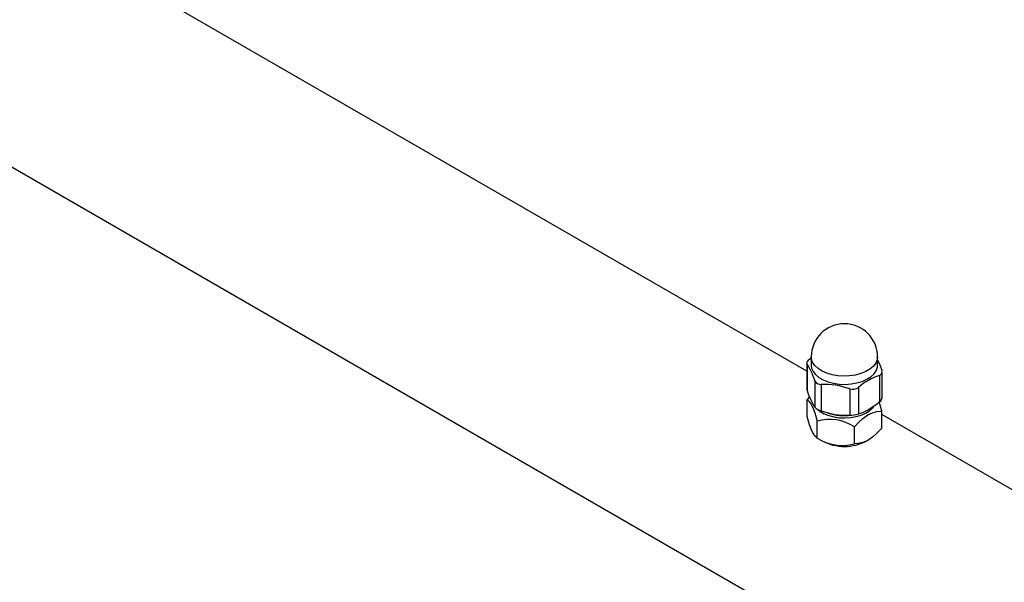
# Model space of a CAD drawing. Units: millimetres. Extents: x 124663 to 141818, y 86787 to 100715.
# Drawn here: x 137511 to 137852, y 93020 to 93215 of the extents above; entities that cross this region are included whole.
import ezdxf

# ---------------------------------------------------------------- set-up
doc = ezdxf.new("R2010")
doc.units = ezdxf.units.MM
doc.header["$LTSCALE"] = 100
doc.layers.add('AXONOMETRIC', color=7, linetype='Continuous')
doc.layers.add('TIPTAP_DIM', color=9, linetype='Continuous')

# ---------------------------------------------------------------- blocks, each defined once
blk = doc.blocks.new('K117 LL_axonometric')
at = {"layer": 'AXONOMETRIC'}
for p, q in [((-4102.47, 5247.61), (-1895.69, 3973.67)), ((-2267.66, 4276.62), (-3663, 5082.13)), ((-2266.74, 4280.78), (-2266.13, 4281.28)), ((-2266.13, 4281.57), (-2266.13, 4278.71)), ((-2243.13, 4278.71), (-2243.13, 4281.57)), ((-2267.66, 4279.41), (-2267.66, 4270.46)), ((-2267.55, 4279.05), (-2267.55, 4269.9)), ((-2264.89, 4273.33), (-2264.89, 4264.17)), ((-2242.52, 4275.18), (-2242.52, 4266.02)), ((-2241.6, 4267.4), (-2241.6, 4276.34)), ((-2262.69, 4272.06), (-2262.69, 4262.9)), ((-2252.78, 4270.52), (-2252.78, 4261.37)), ((-2249.77, 4270.99), (-2249.77, 4261.83)), ((-2266.72, 4267.7), (-2267.55, 4266.8)), ((-2267.55, 4260.92), (-2267.55, 4266.8)), ((-2241.71, 4256.92), (-2241.71, 4262.8)), ((-1871.4, 4047.86), (-2241.71, 4261.64)), ((-2264.09, 4253.46), (-2264.09, 4259.34)), ((-2251.17, 4251.46), (-2251.17, 4257.34)), ((-2264.09, 4253.46), (-2262.39, 4252.48)), ((-2246.87, 4252.48), (-2246.44, 4252.73))]:
    blk.add_line(p, q, dxfattribs=at)
at = {"layer": 'AXONOMETRIC', "flags": 128}
for points in [[(-2267.55, 4279.05), (-2267.65, 4279.47), (-2267.45, 4280.01), (-2266.98, 4280.57), (-2266.74, 4280.78)], [(-2243.13, 4281.57), (-2243.27, 4280.53), (-2243.78, 4279.38), (-2244.63, 4278.29), (-2245.8, 4277.31), (-2247.26, 4276.47), (-2248.95, 4275.79), (-2250.83, 4275.3), (-2252.83, 4275.01), (-2254.89, 4274.93), (-2256.94, 4275.07), (-2258.91, 4275.41), (-2260.75, 4275.95), (-2262.39, 4276.67), (-2263.78, 4277.55), (-2264.88, 4278.56), (-2265.64, 4279.66), (-2266.06, 4280.83), (-2266.13, 4281.57)], [(-2243.13, 4280.4), (-2242.54, 4279.12), (-2241.71, 4276.91)], [(-2266.13, 4278.71), (-2265.99, 4277.67), (-2265.48, 4276.52), (-2264.63, 4275.43), (-2263.46, 4274.46), (-2262, 4273.61), (-2260.31, 4272.94), (-2258.43, 4272.44), (-2256.43, 4272.15), (-2254.37, 4272.07), (-2252.32, 4272.21), (-2250.35, 4272.55), (-2248.51, 4273.09), (-2246.87, 4273.81), (-2245.48, 4274.69), (-2244.38, 4275.7), (-2243.62, 4276.8), (-2243.2, 4277.97), (-2243.13, 4278.71)], [(-2267.62, 4270.46), (-2267.62, 4270.15), (-2267.55, 4269.9)], [(-2267.55, 4266.8), (-2266.83, 4266.18), (-2266.04, 4264.97), (-2265.48, 4263.74), (-2264.92, 4262.17), (-2264.09, 4259.34)], [(-2263.83, 4263.3), (-2263.05, 4262.7), (-2261.66, 4261.89), (-2260.05, 4261.25), (-2258.25, 4260.78), (-2256.35, 4260.5), (-2254.38, 4260.42), (-2252.43, 4260.55), (-2250.54, 4260.88), (-2248.79, 4261.39), (-2247.23, 4262.08), (-2245.9, 4262.92), (-2244.85, 4263.88), (-2244.4, 4264.46)], [(-2241.71, 4262.8), (-2242.43, 4265.29), (-2242.68, 4266)], [(-2264.09, 4253.46), (-2264.81, 4254.07), (-2265.6, 4255.28), (-2266.16, 4256.51), (-2266.72, 4258.08), (-2267.55, 4260.92)], [(-2251.17, 4257.34), (-2249.88, 4258.75), (-2248.28, 4260.24), (-2246.56, 4261.46), (-2244.97, 4262.23), (-2243.37, 4262.66), (-2241.71, 4262.8)], [(-2241.71, 4256.92), (-2243.37, 4255.14), (-2244.94, 4253.75), (-2246.56, 4252.66), (-2248.25, 4251.91), (-2249.88, 4251.54), (-2251.17, 4251.46)]]:
    blk.add_lwpolyline(points, dxfattribs=at)
at = {"layer": 'AXONOMETRIC'}
for centre, radius, start, end in [((-2254.63, 4281.57), 11.5, 0, 180), ((-2287.35, 4266.38), 23.51, 17.1865, 32.6103), ((-2242.85, 4276.38), 1.25, 285.2607, 24.9447), ((-2262.97, 4274.11), 2.07, 202.162, 277.8434), ((-2235.79, 4255.15), 21.13, 108.5579, 131.4367), ((-2245.09, 4276.84), 23.51, 197.1859, 212.6109), ((-2261.65, 4246), 26.07, 70.115, 92.2989), ((-2251.7, 4273.46), 3.13, 249.7718, 307.8134), ((-2243.33, 4267.51), 1.69, 298.6705, 356.2678), ((-2261.26, 4267.92), 5.22, 225.9077, 254.0977), ((-2256.3, 4281.52), 20.74, 288.3418, 311.6529), ((-2259.84, 4244.02), 15.89, 56.9206, 105.4933), ((-2253.82, 4287.42), 26.07, 250.1149, 272.2991), ((-2254.64, 4279.02), 17.79, 250.9066, 277.9272), ((-2253.05, 4273.05), 11.68, 271.3127, 286.2725), ((-2255.41, 4266.78), 15.89, 236.9236, 285.4903), ((-2254.63, 4267.18), 16.62, 242.163, 297.837)]:
    blk.add_arc(centre, radius, start, end, dxfattribs=at)

msp = doc.modelspace()

# ---------------------------------------------------------------- block references
at = {"layer": 'TIPTAP_DIM'}
msp.add_blockref('K117 LL_axonometric', (140051.21, 88816.45), dxfattribs=at)

doc.saveas('drawing.dxf')
